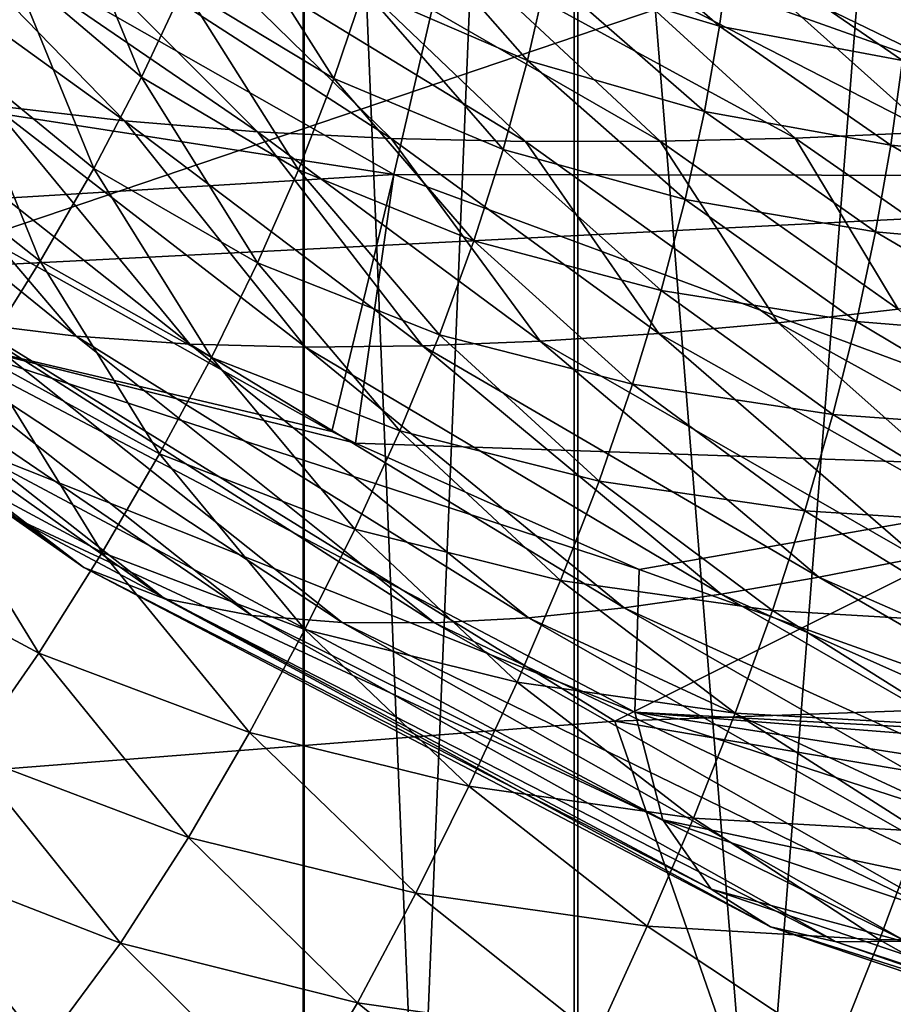
# Model space of a CAD drawing. Units: millimetres. Extents: x -110 to 111, y -283 to 1265.
# Drawn here: x -9 to -7, y -88 to -85 of the extents above; entities that cross this region are included whole.
import ezdxf

# ---------------------------------------------------------------- set-up
doc = ezdxf.new("R2010")
doc.units = ezdxf.units.MM
doc.header["$LTSCALE"] = 21.359881
for name, color, linetype in [('528', 7, 'CONTINUOUS'), ('691', 7, 'CONTINUOUS'), ('693', 7, 'CONTINUOUS'), ('699', 7, 'CONTINUOUS'), ('702', 7, 'CONTINUOUS')]:
    doc.layers.add(name, color=color, linetype=linetype)

msp = doc.modelspace()

# ---------------------------------------------------------------- linework, layer by layer
at = {"layer": '528', "linetype": 'Continuous'}
for points in [[(-7.2713, -93.5969, -42.4775), (-7.2714, -78.9859, -30.7686), (-6.0355, -77.8825, -32.344), (-7.2713, -93.5969, -42.4775)], [(-6.0355, -92.6017, -44.1239), (-7.2713, -93.5969, -42.4775), (-6.0355, -77.8825, -32.344), (-6.0355, -92.6017, -44.1239)], [(-7.9169, -94.741, -40.6042), (-7.9169, -80.2519, -28.976), (-7.2714, -78.9859, -30.7686), (-7.9169, -94.741, -40.6042)], [(-7.2713, -93.5969, -42.4775), (-7.9169, -94.741, -40.6042), (-7.2714, -78.9859, -30.7686), (-7.2713, -93.5969, -42.4775)], [(-7.9198, -95.9419, -38.6567), (-7.9199, -81.578, -27.112), (-7.9169, -80.2519, -28.976), (-7.9198, -95.9419, -38.6567)], [(-7.9169, -94.741, -40.6042), (-7.9198, -95.9419, -38.6567), (-7.9169, -80.2519, -28.976), (-7.9169, -94.741, -40.6042)], [(-7.2798, -97.101, -36.7921), (-7.2799, -82.8556, -25.327), (-7.9199, -81.578, -27.112), (-7.2798, -97.101, -36.7921)], [(-7.9198, -95.9419, -38.6567), (-7.2798, -97.101, -36.7921), (-7.9199, -81.578, -27.112), (-7.9198, -95.9419, -38.6567)], [(-6.0489, -98.1217, -35.1601), (-6.049, -83.979, -23.7642), (-7.2799, -82.8556, -25.327), (-6.0489, -98.1217, -35.1601)], [(-7.2798, -97.101, -36.7921), (-6.0489, -98.1217, -35.1601), (-7.2799, -82.8556, -25.327), (-7.2798, -97.101, -36.7921)]]:
    msp.add_3dface(points, dxfattribs=at)
at = {"layer": '691', "linetype": 'Continuous'}
for points in [[(-8.3413, -85.4956, 88.9242), (-8.6529, -85.4596, 89.137), (-9.2236, -84.8584, 87.546), (-8.3413, -85.4956, 88.9242)], [(-8.8919, -84.9309, 87.4081), (-8.3413, -85.4956, 88.9242), (-9.2236, -84.8584, 87.546), (-8.8919, -84.9309, 87.4081)], [(-8.0274, -85.5211, 88.7139), (-8.3413, -85.4956, 88.9242), (-8.8919, -84.9309, 87.4081), (-8.0274, -85.5211, 88.7139)], [(-8.5574, -84.9912, 87.2723), (-8.0274, -85.5211, 88.7139), (-8.8919, -84.9309, 87.4081), (-8.5574, -84.9912, 87.2723)], [(-7.7118, -85.5371, 88.5057), (-8.0274, -85.5211, 88.7139), (-8.5574, -84.9912, 87.2723), (-7.7118, -85.5371, 88.5057)], [(-8.2206, -85.0403, 87.1384), (-7.7118, -85.5371, 88.5057), (-8.5574, -84.9912, 87.2723), (-8.2206, -85.0403, 87.1384)], [(-7.3947, -85.5444, 88.2994), (-7.7118, -85.5371, 88.5057), (-8.2206, -85.0403, 87.1384), (-7.3947, -85.5444, 88.2994)], [(-7.8821, -85.0792, 87.0058), (-7.3947, -85.5444, 88.2994), (-8.2206, -85.0403, 87.1384), (-7.8821, -85.0792, 87.0058)], [(-7.0765, -85.5438, 88.0946), (-7.3947, -85.5444, 88.2994), (-7.8821, -85.0792, 87.0058), (-7.0765, -85.5438, 88.0946)], [(-7.5424, -85.1089, 86.874), (-7.0765, -85.5438, 88.0946), (-7.8821, -85.0792, 87.0058), (-7.5424, -85.1089, 86.874)], [(-6.7577, -85.5361, 87.8909), (-7.0765, -85.5438, 88.0946), (-7.5424, -85.1089, 86.874), (-6.7577, -85.5361, 87.8909)], [(-7.2018, -85.1302, 86.7427), (-6.7577, -85.5361, 87.8909), (-7.5424, -85.1089, 86.874), (-7.2018, -85.1302, 86.7427)], [(-6.4387, -85.5223, 87.6881), (-6.7577, -85.5361, 87.8909), (-7.2018, -85.1302, 86.7427), (-6.4387, -85.5223, 87.6881)], [(-6.8609, -85.1441, 86.6113), (-6.4387, -85.5223, 87.6881), (-7.2018, -85.1302, 86.7427), (-6.8609, -85.1441, 86.6113)], [(-6.1198, -85.503, 87.4858), (-6.4387, -85.5223, 87.6881), (-6.8609, -85.1441, 86.6113), (-6.1198, -85.503, 87.4858)], [(-6.5202, -85.1517, 86.4794), (-6.1198, -85.503, 87.4858), (-6.8609, -85.1441, 86.6113), (-6.5202, -85.1517, 86.4794)], [(-8.4558, -86.004, 91.2166), (-8.7194, -85.9714, 91.51), (-9.2635, -85.3488, 89.5723), (-8.4558, -86.004, 91.2166)], [(-8.961, -85.4115, 89.3529), (-8.4558, -86.004, 91.2166), (-9.2635, -85.3488, 89.5723), (-8.961, -85.4115, 89.3529)], [(-8.187, -86.0226, 90.9267), (-8.4558, -86.004, 91.2166), (-8.961, -85.4115, 89.3529), (-8.187, -86.0226, 90.9267)], [(-8.6529, -85.4596, 89.137), (-8.187, -86.0226, 90.9267), (-8.961, -85.4115, 89.3529), (-8.6529, -85.4596, 89.137)], [(-7.914, -86.0296, 90.6401), (-8.187, -86.0226, 90.9267), (-8.6529, -85.4596, 89.137), (-7.914, -86.0296, 90.6401)], [(-8.3413, -85.4956, 88.9242), (-7.914, -86.0296, 90.6401), (-8.6529, -85.4596, 89.137), (-8.3413, -85.4956, 88.9242)], [(-7.638, -86.0268, 90.3564), (-7.914, -86.0296, 90.6401), (-8.3413, -85.4956, 88.9242), (-7.638, -86.0268, 90.3564)], [(-8.0274, -85.5211, 88.7139), (-7.638, -86.0268, 90.3564), (-8.3413, -85.4956, 88.9242), (-8.0274, -85.5211, 88.7139)], [(-7.3598, -86.0158, 90.0755), (-7.638, -86.0268, 90.3564), (-8.0274, -85.5211, 88.7139), (-7.3598, -86.0158, 90.0755)], [(-7.7118, -85.5371, 88.5057), (-7.3598, -86.0158, 90.0755), (-8.0274, -85.5211, 88.7139), (-7.7118, -85.5371, 88.5057)], [(-6.4387, -85.5223, 87.6881), (-6.2303, -85.9032, 88.9751), (-6.7577, -85.5361, 87.8909), (-6.4387, -85.5223, 87.6881)], [(-7.0797, -85.9973, 89.7971), (-7.3598, -86.0158, 90.0755), (-7.7118, -85.5371, 88.5057), (-7.0797, -85.9973, 89.7971)], [(-7.3947, -85.5444, 88.2994), (-7.0797, -85.9973, 89.7971), (-7.7118, -85.5371, 88.5057), (-7.3947, -85.5444, 88.2994)], [(-7.0765, -85.5438, 88.0946), (-6.7979, -85.9719, 89.521), (-7.3947, -85.5444, 88.2994), (-7.0765, -85.5438, 88.0946)], [(-6.7979, -85.9719, 89.521), (-7.0797, -85.9973, 89.7971), (-7.3947, -85.5444, 88.2994), (-6.7979, -85.9719, 89.521)], [(-6.7577, -85.5361, 87.8909), (-6.5147, -85.9403, 89.2471), (-7.0765, -85.5438, 88.0946), (-6.7577, -85.5361, 87.8909)], [(-6.5147, -85.9403, 89.2471), (-6.7979, -85.9719, 89.521), (-7.0765, -85.5438, 88.0946), (-6.5147, -85.9403, 89.2471)], [(-6.2303, -85.9032, 88.9751), (-6.5147, -85.9403, 89.2471), (-6.7577, -85.5361, 87.8909), (-6.2303, -85.9032, 88.9751)], [(-8.4377, -86.5495, 94.5526), (-8.6101, -86.4287, 94.9162), (-9.677, -85.6383, 92.7198), (-8.4377, -86.5495, 94.5526)], [(-9.4611, -85.7634, 92.4134), (-8.4377, -86.5495, 94.5526), (-9.677, -85.6383, 92.7198), (-9.4611, -85.7634, 92.4134)], [(-8.8172, -85.69, 95.8677), (-8.836, -85.9981, 95.5778), (-7.8519, -86.2288, 96.9282), (-8.8172, -85.69, 95.8677)], [(-8.246, -86.6236, 94.1894), (-8.4377, -86.5495, 94.5526), (-9.4611, -85.7634, 92.4134), (-8.246, -86.6236, 94.1894)], [(-9.2253, -85.8555, 92.1088), (-8.246, -86.6236, 94.1894), (-9.4611, -85.7634, 92.4134), (-9.2253, -85.8555, 92.1088)], [(-8.0409, -86.6631, 93.8279), (-8.246, -86.6236, 94.1894), (-9.2253, -85.8555, 92.1088), (-8.0409, -86.6631, 93.8279)], [(-8.9764, -85.9227, 91.8074), (-8.0409, -86.6631, 93.8279), (-9.2253, -85.8555, 92.1088), (-8.9764, -85.9227, 91.8074)], [(-7.8275, -86.6793, 93.4692), (-8.0409, -86.6631, 93.8279), (-8.9764, -85.9227, 91.8074), (-7.8275, -86.6793, 93.4692)], [(-8.7194, -85.9714, 91.51), (-7.8275, -86.6793, 93.4692), (-8.9764, -85.9227, 91.8074), (-8.7194, -85.9714, 91.51)], [(-6.5147, -85.9403, 89.2471), (-5.9944, -86.4174, 90.7128), (-6.7979, -85.9719, 89.521), (-6.5147, -85.9403, 89.2471)], [(-7.6094, -86.6802, 93.1141), (-7.8275, -86.6793, 93.4692), (-8.7194, -85.9714, 91.51), (-7.6094, -86.6802, 93.1141)], [(-8.4558, -86.004, 91.2166), (-7.6094, -86.6802, 93.1141), (-8.7194, -85.9714, 91.51), (-8.4558, -86.004, 91.2166)], [(-6.7979, -85.9719, 89.521), (-6.2322, -86.4745, 91.0482), (-7.0797, -85.9973, 89.7971), (-6.7979, -85.9719, 89.521)], [(-5.9944, -86.4174, 90.7128), (-6.2322, -86.4745, 91.0482), (-6.7979, -85.9719, 89.521), (-5.9944, -86.4174, 90.7128)], [(-7.1365, -86.8907, 97.2854), (-7.1265, -86.5546, 97.56), (-8.836, -85.9981, 95.5778), (-7.1365, -86.8907, 97.2854)], [(-8.7499, -86.2488, 95.2665), (-7.1365, -86.8907, 97.2854), (-8.836, -85.9981, 95.5778), (-8.7499, -86.2488, 95.2665)], [(-7.1265, -86.5546, 97.56), (-7.7958, -86.2562, 96.9816), (-8.836, -85.9981, 95.5778), (-7.1265, -86.5546, 97.56)], [(-8.836, -85.9981, 95.5778), (-7.7958, -86.2562, 96.9816), (-7.8519, -86.2288, 96.9282), (-8.836, -85.9981, 95.5778)], [(-7.3872, -86.6682, 92.7625), (-7.6094, -86.6802, 93.1141), (-8.4558, -86.004, 91.2166), (-7.3872, -86.6682, 92.7625)], [(-8.187, -86.0226, 90.9267), (-7.3872, -86.6682, 92.7625), (-8.4558, -86.004, 91.2166), (-8.187, -86.0226, 90.9267)], [(-7.3598, -86.0158, 90.0755), (-6.7016, -86.5727, 91.726), (-7.638, -86.0268, 90.3564), (-7.3598, -86.0158, 90.0755)], [(-7.0797, -85.9973, 89.7971), (-6.468, -86.5265, 91.3859), (-7.3598, -86.0158, 90.0755), (-7.0797, -85.9973, 89.7971)], [(-6.468, -86.5265, 91.3859), (-6.7016, -86.5727, 91.726), (-7.3598, -86.0158, 90.0755), (-6.468, -86.5265, 91.3859)], [(-6.2322, -86.4745, 91.0482), (-6.468, -86.5265, 91.3859), (-7.0797, -85.9973, 89.7971), (-6.2322, -86.4745, 91.0482)], [(-7.1616, -86.645, 92.4142), (-7.3872, -86.6682, 92.7625), (-8.187, -86.0226, 90.9267), (-7.1616, -86.645, 92.4142)], [(-7.914, -86.0296, 90.6401), (-7.1616, -86.645, 92.4142), (-8.187, -86.0226, 90.9267), (-7.914, -86.0296, 90.6401)], [(-7.638, -86.0268, 90.3564), (-6.9329, -86.6126, 92.0687), (-7.914, -86.0296, 90.6401), (-7.638, -86.0268, 90.3564)], [(-6.9329, -86.6126, 92.0687), (-7.1616, -86.645, 92.4142), (-7.914, -86.0296, 90.6401), (-6.9329, -86.6126, 92.0687)], [(-6.7016, -86.5727, 91.726), (-6.9329, -86.6126, 92.0687), (-7.638, -86.0268, 90.3564), (-6.7016, -86.5727, 91.726)], [(-7.0702, -87.145, 96.9478), (-7.1365, -86.8907, 97.2854), (-8.7499, -86.2488, 95.2665), (-7.0702, -87.145, 96.9478)], [(-8.6101, -86.4287, 94.9162), (-7.0702, -87.145, 96.9478), (-8.7499, -86.2488, 95.2665), (-8.6101, -86.4287, 94.9162)], [(-6.9566, -87.3083, 96.5574), (-7.0702, -87.145, 96.9478), (-8.6101, -86.4287, 94.9162), (-6.9566, -87.3083, 96.5574)], [(-8.4377, -86.5495, 94.5526), (-6.9566, -87.3083, 96.5574), (-8.6101, -86.4287, 94.9162), (-8.4377, -86.5495, 94.5526)], [(-6.468, -86.5265, 91.3859), (-5.4482, -87.1202, 92.9656), (-6.7016, -86.5727, 91.726), (-6.468, -86.5265, 91.3859)], [(-6.8159, -87.3979, 96.1491), (-6.9566, -87.3083, 96.5574), (-8.4377, -86.5495, 94.5526), (-6.8159, -87.3979, 96.1491)], [(-8.246, -86.6236, 94.1894), (-6.8159, -87.3979, 96.1491), (-8.4377, -86.5495, 94.5526), (-8.246, -86.6236, 94.1894)], [(-7.1265, -86.5546, 97.56), (-7.1365, -86.8907, 97.2854), (-6.0161, -86.9517, 98.321), (-7.1265, -86.5546, 97.56)], [(-6.7016, -86.5727, 91.726), (-5.6288, -87.1933, 93.3536), (-6.9329, -86.6126, 92.0687), (-6.7016, -86.5727, 91.726)], [(-5.4482, -87.1202, 92.9656), (-5.6288, -87.1933, 93.3536), (-6.7016, -86.5727, 91.726), (-5.4482, -87.1202, 92.9656)], [(-6.9329, -86.6126, 92.0687), (-5.8073, -87.2603, 93.7439), (-7.1616, -86.645, 92.4142), (-6.9329, -86.6126, 92.0687)], [(-5.6288, -87.1933, 93.3536), (-5.8073, -87.2603, 93.7439), (-6.9329, -86.6126, 92.0687), (-5.6288, -87.1933, 93.3536)], [(-6.6611, -87.433, 95.7414), (-6.8159, -87.3979, 96.1491), (-8.246, -86.6236, 94.1894), (-6.6611, -87.433, 95.7414)], [(-8.0409, -86.6631, 93.8279), (-6.6611, -87.433, 95.7414), (-8.246, -86.6236, 94.1894), (-8.0409, -86.6631, 93.8279)], [(-6.4974, -87.4316, 95.3354), (-6.6611, -87.433, 95.7414), (-8.0409, -86.6631, 93.8279), (-6.4974, -87.4316, 95.3354)], [(-7.8275, -86.6793, 93.4692), (-6.4974, -87.4316, 95.3354), (-8.0409, -86.6631, 93.8279), (-7.8275, -86.6793, 93.4692)], [(-7.1616, -86.645, 92.4142), (-5.9835, -87.3195, 94.1368), (-7.3872, -86.6682, 92.7625), (-7.1616, -86.645, 92.4142)], [(-5.8073, -87.2603, 93.7439), (-5.9835, -87.3195, 94.1368), (-7.1616, -86.645, 92.4142), (-5.8073, -87.2603, 93.7439)], [(-6.3287, -87.4074, 94.9322), (-6.4974, -87.4316, 95.3354), (-7.8275, -86.6793, 93.4692), (-6.3287, -87.4074, 94.9322)], [(-7.6094, -86.6802, 93.1141), (-6.3287, -87.4074, 94.9322), (-7.8275, -86.6793, 93.4692), (-7.6094, -86.6802, 93.1141)], [(-7.3872, -86.6682, 92.7625), (-6.1573, -87.3692, 94.5328), (-7.6094, -86.6802, 93.1141), (-7.3872, -86.6682, 92.7625)], [(-6.1573, -87.3692, 94.5328), (-6.3287, -87.4074, 94.9322), (-7.6094, -86.6802, 93.1141), (-6.1573, -87.3692, 94.5328)], [(-5.9835, -87.3195, 94.1368), (-6.1573, -87.3692, 94.5328), (-7.3872, -86.6682, 92.7625), (-5.9835, -87.3195, 94.1368)], [(-5.0157, -87.5802, 98.5683), (-5.0357, -87.2171, 98.8243), (-7.1365, -86.8907, 97.2854), (-5.0157, -87.5802, 98.5683)], [(-7.0702, -87.145, 96.9478), (-5.0157, -87.5802, 98.5683), (-7.1365, -86.8907, 97.2854), (-7.0702, -87.145, 96.9478)], [(-5.0357, -87.2171, 98.8243), (-5.8958, -86.9882, 98.3906), (-7.1365, -86.8907, 97.2854), (-5.0357, -87.2171, 98.8243)], [(-7.1365, -86.8907, 97.2854), (-5.8958, -86.9882, 98.3906), (-6.0161, -86.9517, 98.321), (-7.1365, -86.8907, 97.2854)], [(-4.9724, -87.8482, 98.2189), (-5.0157, -87.5802, 98.5683), (-7.0702, -87.145, 96.9478), (-4.9724, -87.8482, 98.2189)], [(-6.9566, -87.3083, 96.5574), (-4.9724, -87.8482, 98.2189), (-7.0702, -87.145, 96.9478), (-6.9566, -87.3083, 96.5574)], [(-4.8938, -88.0075, 97.8042), (-4.9724, -87.8482, 98.2189), (-6.9566, -87.3083, 96.5574), (-4.8938, -88.0075, 97.8042)], [(-6.8159, -87.3979, 96.1491), (-4.8938, -88.0075, 97.8042), (-6.9566, -87.3083, 96.5574), (-6.8159, -87.3979, 96.1491)], [(-4.7952, -88.0791, 97.3665), (-4.8938, -88.0075, 97.8042), (-6.8159, -87.3979, 96.1491), (-4.7952, -88.0791, 97.3665)], [(-6.6611, -87.433, 95.7414), (-4.7952, -88.0791, 97.3665), (-6.8159, -87.3979, 96.1491), (-6.6611, -87.433, 95.7414)], [(-6.4974, -87.4316, 95.3354), (-4.6871, -88.0884, 96.9285), (-6.6611, -87.433, 95.7414), (-6.4974, -87.4316, 95.3354)], [(-4.6871, -88.0884, 96.9285), (-4.7952, -88.0791, 97.3665), (-6.6611, -87.433, 95.7414), (-4.6871, -88.0884, 96.9285)]]:
    msp.add_3dface(points, dxfattribs=at)
at = {"layer": '693', "linetype": 'Continuous'}
for points in [[(-8.6084, -85.1323, 37.0579), (-8.3014, -85.3928, 37.7881), (-8.4933, -84.9249, 37.6799), (-8.6084, -85.1323, 37.0579)], [(-8.3014, -85.3928, 37.7881), (-8.2024, -85.1807, 38.4154), (-8.4933, -84.9249, 37.6799), (-8.3014, -85.3928, 37.7881)], [(-7.3438, -85.1496, 41.075), (-6.9363, -85.272, 41.7422), (-7.308, -84.9504, 41.7058), (-7.3438, -85.1496, 41.075)], [(-6.9363, -85.272, 41.7422), (-6.9095, -85.0746, 42.3754), (-7.308, -84.9504, 41.7058), (-6.9363, -85.272, 41.7422)], [(-8.2024, -85.1807, 38.4154), (-7.8475, -85.3959, 39.1225), (-8.1165, -84.972, 39.0452), (-8.2024, -85.1807, 38.4154)], [(-7.8475, -85.3959, 39.1225), (-7.7766, -85.1856, 39.7563), (-8.1165, -84.972, 39.0452), (-7.8475, -85.3959, 39.1225)], [(-7.7766, -85.1856, 39.7563), (-7.3901, -85.3535, 40.4425), (-7.7179, -84.9802, 40.3882), (-7.7766, -85.1856, 39.7563)], [(-7.3901, -85.3535, 40.4425), (-7.3438, -85.1496, 41.075), (-7.7179, -84.9802, 40.3882), (-7.3901, -85.3535, 40.4425)], [(-6.9363, -85.272, 41.7422), (-6.5047, -85.353, 42.398), (-6.9095, -85.0746, 42.3754), (-6.9363, -85.272, 41.7422)], [(-6.5047, -85.353, 42.398), (-6.4851, -85.1568, 43.0363), (-6.9095, -85.0746, 42.3754), (-6.5047, -85.353, 42.398)], [(-8.7381, -85.3424, 36.4404), (-8.414, -85.6081, 37.1649), (-8.6084, -85.1323, 37.0579), (-8.7381, -85.3424, 36.4404)], [(-8.414, -85.6081, 37.1649), (-8.3014, -85.3928, 37.7881), (-8.6084, -85.1323, 37.0579), (-8.414, -85.6081, 37.1649)], [(-7.3901, -85.3535, 40.4425), (-6.9722, -85.4738, 41.1084), (-7.3438, -85.1496, 41.075), (-7.3901, -85.3535, 40.4425)], [(-6.9722, -85.4738, 41.1084), (-6.9363, -85.272, 41.7422), (-7.3438, -85.1496, 41.075), (-6.9722, -85.4738, 41.1084)], [(-8.3014, -85.3928, 37.7881), (-7.9309, -85.6109, 38.4888), (-8.2024, -85.1807, 38.4154), (-8.3014, -85.3928, 37.7881)], [(-7.9309, -85.6109, 38.4888), (-7.8475, -85.3959, 39.1225), (-8.2024, -85.1807, 38.4154), (-7.9309, -85.6109, 38.4888)], [(-7.8475, -85.3959, 39.1225), (-7.4474, -85.563, 39.807), (-7.7766, -85.1856, 39.7563), (-7.8475, -85.3959, 39.1225)], [(-7.4474, -85.563, 39.807), (-7.3901, -85.3535, 40.4425), (-7.7766, -85.1856, 39.7563), (-7.4474, -85.563, 39.807)], [(-6.9722, -85.4738, 41.1084), (-6.5321, -85.5529, 41.7611), (-6.9363, -85.272, 41.7422), (-6.9722, -85.4738, 41.1084)], [(-6.5321, -85.5529, 41.7611), (-6.5047, -85.353, 42.398), (-6.9363, -85.272, 41.7422), (-6.5321, -85.5529, 41.7611)], [(-8.8834, -85.5557, 35.8276), (-8.5403, -85.8269, 36.5469), (-8.7381, -85.3424, 36.4404), (-8.8834, -85.5557, 35.8276)], [(-8.5403, -85.8269, 36.5469), (-8.414, -85.6081, 37.1649), (-8.7381, -85.3424, 36.4404), (-8.5403, -85.8269, 36.5469)], [(-7.4474, -85.563, 39.807), (-7.0179, -85.6813, 40.4723), (-7.3901, -85.3535, 40.4425), (-7.4474, -85.563, 39.807)], [(-7.0179, -85.6813, 40.4723), (-6.9722, -85.4738, 41.1084), (-7.3901, -85.3535, 40.4425), (-7.0179, -85.6813, 40.4723)], [(-6.5321, -85.5529, 41.7611), (-6.0773, -85.5964, 42.4079), (-6.5047, -85.353, 42.398), (-6.5321, -85.5529, 41.7611)], [(-8.414, -85.6081, 37.1649), (-8.0271, -85.8303, 37.8575), (-8.3014, -85.3928, 37.7881), (-8.414, -85.6081, 37.1649)], [(-8.0271, -85.8303, 37.8575), (-7.9309, -85.6109, 38.4888), (-8.3014, -85.3928, 37.7881), (-8.0271, -85.8303, 37.8575)], [(-7.9309, -85.6109, 38.4888), (-7.5166, -85.7789, 39.1684), (-7.8475, -85.3959, 39.1225), (-7.9309, -85.6109, 38.4888)], [(-7.5166, -85.7789, 39.1684), (-7.4474, -85.563, 39.807), (-7.8475, -85.3959, 39.1225), (-7.5166, -85.7789, 39.1684)], [(-7.0179, -85.6813, 40.4723), (-6.5681, -85.7578, 41.1234), (-6.9722, -85.4738, 41.1084), (-7.0179, -85.6813, 40.4723)], [(-6.5681, -85.7578, 41.1234), (-6.5321, -85.5529, 41.7611), (-6.9722, -85.4738, 41.1084), (-6.5681, -85.7578, 41.1234)], [(-8.6806, -86.0502, 35.9339), (-8.5403, -85.8269, 36.5469), (-8.8834, -85.5557, 35.8276), (-8.6806, -86.0502, 35.9339)], [(-7.5166, -85.7789, 39.1684), (-7.0743, -85.8955, 39.8319), (-7.4474, -85.563, 39.807), (-7.5166, -85.7789, 39.1684)], [(-7.0743, -85.8955, 39.8319), (-7.0179, -85.6813, 40.4723), (-7.4474, -85.563, 39.807), (-7.0743, -85.8955, 39.8319)], [(-6.5681, -85.7578, 41.1234), (-6.1052, -85.7992, 41.7667), (-6.5321, -85.5529, 41.7611), (-6.5681, -85.7578, 41.1234)], [(-6.1052, -85.7992, 41.7667), (-6.0773, -85.5964, 42.4079), (-6.5321, -85.5529, 41.7611), (-6.1052, -85.7992, 41.7667)], [(-8.5403, -85.8269, 36.5469), (-8.1363, -86.0537, 37.2308), (-8.414, -85.6081, 37.1649), (-8.5403, -85.8269, 36.5469)], [(-8.1363, -86.0537, 37.2308), (-8.0271, -85.8303, 37.8575), (-8.414, -85.6081, 37.1649), (-8.1363, -86.0537, 37.2308)], [(-8.0271, -85.8303, 37.8575), (-7.5979, -86.0005, 38.5292), (-7.9309, -85.6109, 38.4888), (-8.0271, -85.8303, 37.8575)], [(-7.5979, -86.0005, 38.5292), (-7.5166, -85.7789, 39.1684), (-7.9309, -85.6109, 38.4888), (-7.5979, -86.0005, 38.5292)], [(-7.0743, -85.8955, 39.8319), (-6.6134, -85.9692, 40.4826), (-7.0179, -85.6813, 40.4723), (-7.0743, -85.8955, 39.8319)], [(-6.6134, -85.9692, 40.4826), (-6.5681, -85.7578, 41.1234), (-7.0179, -85.6813, 40.4723), (-6.6134, -85.9692, 40.4826)], [(-6.6134, -85.9692, 40.4826), (-6.1413, -86.0076, 41.1243), (-6.5681, -85.7578, 41.1234), (-6.6134, -85.9692, 40.4826)], [(-6.1413, -86.0076, 41.1243), (-6.1052, -85.7992, 41.7667), (-6.5681, -85.7578, 41.1234), (-6.1413, -86.0076, 41.1243)], [(-7.5979, -86.0005, 38.5292), (-7.1419, -86.1171, 39.1872), (-7.5166, -85.7789, 39.1684), (-7.5979, -86.0005, 38.5292)], [(-7.1419, -86.1171, 39.1872), (-7.0743, -85.8955, 39.8319), (-7.5166, -85.7789, 39.1684), (-7.1419, -86.1171, 39.1872)], [(-8.6806, -86.0502, 35.9339), (-8.2586, -86.2813, 36.61), (-8.5403, -85.8269, 36.5469), (-8.6806, -86.0502, 35.9339)], [(-8.2586, -86.2813, 36.61), (-8.1363, -86.0537, 37.2308), (-8.5403, -85.8269, 36.5469), (-8.2586, -86.2813, 36.61)], [(-8.1363, -86.0537, 37.2308), (-7.6914, -86.2274, 37.8922), (-8.0271, -85.8303, 37.8575), (-8.1363, -86.0537, 37.2308)], [(-7.6914, -86.2274, 37.8922), (-7.5979, -86.0005, 38.5292), (-8.0271, -85.8303, 37.8575), (-7.6914, -86.2274, 37.8922)], [(-7.1419, -86.1171, 39.1872), (-6.6688, -86.1884, 39.8365), (-7.0743, -85.8955, 39.8319), (-7.1419, -86.1171, 39.1872)], [(-6.6688, -86.1884, 39.8365), (-6.6134, -85.9692, 40.4826), (-7.0743, -85.8955, 39.8319), (-6.6688, -86.1884, 39.8365)], [(-6.6688, -86.1884, 39.8365), (-6.1862, -86.2231, 40.4782), (-6.6134, -85.9692, 40.4826), (-6.6688, -86.1884, 39.8365)], [(-6.1862, -86.2231, 40.4782), (-6.1413, -86.0076, 41.1243), (-6.6134, -85.9692, 40.4826), (-6.1862, -86.2231, 40.4782)], [(-7.6914, -86.2274, 37.8922), (-7.221, -86.3456, 38.5412), (-7.5979, -86.0005, 38.5292), (-7.6914, -86.2274, 37.8922)], [(-7.221, -86.3456, 38.5412), (-7.1419, -86.1171, 39.1872), (-7.5979, -86.0005, 38.5292), (-7.221, -86.3456, 38.5412)], [(-8.8353, -86.2771, 35.3249), (-8.3942, -86.5143, 35.9949), (-8.6806, -86.0502, 35.9339), (-8.8353, -86.2771, 35.3249)], [(-8.3942, -86.5143, 35.9949), (-8.2586, -86.2813, 36.61), (-8.6806, -86.0502, 35.9339), (-8.3942, -86.5143, 35.9949)], [(-8.2586, -86.2813, 36.61), (-7.7973, -86.4591, 37.2603), (-8.1363, -86.0537, 37.2308), (-8.2586, -86.2813, 36.61)], [(-7.7973, -86.4591, 37.2603), (-7.6914, -86.2274, 37.8922), (-8.1363, -86.0537, 37.2308), (-7.7973, -86.4591, 37.2603)], [(-7.221, -86.3456, 38.5412), (-6.7349, -86.4159, 39.1847), (-7.1419, -86.1171, 39.1872), (-7.221, -86.3456, 38.5412)], [(-6.7349, -86.4159, 39.1847), (-6.6688, -86.1884, 39.8365), (-7.1419, -86.1171, 39.1872), (-6.7349, -86.4159, 39.1847)], [(-6.7349, -86.4159, 39.1847), (-6.2405, -86.4472, 39.8255), (-6.6688, -86.1884, 39.8365), (-6.7349, -86.4159, 39.1847)], [(-6.2405, -86.4472, 39.8255), (-6.1862, -86.2231, 40.4782), (-6.6688, -86.1884, 39.8365), (-6.2405, -86.4472, 39.8255)], [(-7.7973, -86.4591, 37.2603), (-7.3117, -86.5801, 37.8972), (-7.6914, -86.2274, 37.8922), (-7.7973, -86.4591, 37.2603)], [(-7.3117, -86.5801, 37.8972), (-7.221, -86.3456, 38.5412), (-7.6914, -86.2274, 37.8922), (-7.3117, -86.5801, 37.8972)], [(-9.0053, -86.5047, 34.7177), (-8.5436, -86.752, 35.3841), (-8.8353, -86.2771, 35.3249), (-9.0053, -86.5047, 34.7177)], [(-8.5436, -86.752, 35.3841), (-8.3942, -86.5143, 35.9949), (-8.8353, -86.2771, 35.3249), (-8.5436, -86.752, 35.3841)], [(-8.3942, -86.5143, 35.9949), (-7.9157, -86.6957, 36.6352), (-8.2586, -86.2813, 36.61), (-8.3942, -86.5143, 35.9949)], [(-7.9157, -86.6957, 36.6352), (-7.7973, -86.4591, 37.2603), (-8.2586, -86.2813, 36.61), (-7.9157, -86.6957, 36.6352)], [(-7.3117, -86.5801, 37.8972), (-6.8117, -86.6511, 38.5308), (-7.221, -86.3456, 38.5412), (-7.3117, -86.5801, 37.8972)], [(-6.8117, -86.6511, 38.5308), (-6.7349, -86.4159, 39.1847), (-7.221, -86.3456, 38.5412), (-6.8117, -86.6511, 38.5308)], [(-6.8117, -86.6511, 38.5308), (-6.3048, -86.6806, 39.1658), (-6.7349, -86.4159, 39.1847), (-6.8117, -86.6511, 38.5308)], [(-6.3048, -86.6806, 39.1658), (-6.2405, -86.4472, 39.8255), (-6.7349, -86.4159, 39.1847), (-6.3048, -86.6806, 39.1658)], [(-7.9157, -86.6957, 36.6352), (-7.4141, -86.8201, 37.2588), (-7.7973, -86.4591, 37.2603), (-7.9157, -86.6957, 36.6352)], [(-7.4141, -86.8201, 37.2588), (-7.3117, -86.5801, 37.8972), (-7.7973, -86.4591, 37.2603), (-7.4141, -86.8201, 37.2588)], [(-8.7094, -86.9903, 34.7744), (-8.5436, -86.752, 35.3841), (-9.0053, -86.5047, 34.7177), (-8.7094, -86.9903, 34.7744)], [(-8.5436, -86.752, 35.3841), (-8.0461, -86.9386, 36.0164), (-8.3942, -86.5143, 35.9949), (-8.5436, -86.752, 35.3841)], [(-8.0461, -86.9386, 36.0164), (-7.9157, -86.6957, 36.6352), (-8.3942, -86.5143, 35.9949), (-8.0461, -86.9386, 36.0164)], [(-7.4141, -86.8201, 37.2588), (-6.8994, -86.8933, 37.8788), (-7.3117, -86.5801, 37.8972), (-7.4141, -86.8201, 37.2588)], [(-6.8994, -86.8933, 37.8788), (-6.8117, -86.6511, 38.5308), (-7.3117, -86.5801, 37.8972), (-6.8994, -86.8933, 37.8788)], [(-6.8994, -86.8933, 37.8788), (-6.3791, -86.9226, 38.5032), (-6.8117, -86.6511, 38.5308), (-6.8994, -86.8933, 37.8788)], [(-6.3791, -86.9226, 38.5032), (-6.3048, -86.6806, 39.1658), (-6.8117, -86.6511, 38.5308), (-6.3791, -86.9226, 38.5032)], [(-8.0461, -86.9386, 36.0164), (-7.5282, -87.0657, 36.628), (-7.9157, -86.6957, 36.6352), (-8.0461, -86.9386, 36.0164)], [(-7.5282, -87.0657, 36.628), (-7.4141, -86.8201, 37.2588), (-7.9157, -86.6957, 36.6352), (-7.5282, -87.0657, 36.628)], [(-8.7094, -86.9903, 34.7744), (-8.19, -87.1868, 35.4023), (-8.5436, -86.752, 35.3841), (-8.7094, -86.9903, 34.7744)], [(-8.19, -87.1868, 35.4023), (-8.0461, -86.9386, 36.0164), (-8.5436, -86.752, 35.3841), (-8.19, -87.1868, 35.4023)], [(-7.5282, -87.0657, 36.628), (-6.9981, -87.1414, 37.2328), (-7.4141, -86.8201, 37.2588), (-7.5282, -87.0657, 36.628)], [(-6.9981, -87.1414, 37.2328), (-6.8994, -86.8933, 37.8788), (-7.4141, -86.8201, 37.2588), (-6.9981, -87.1414, 37.2328)], [(-6.9981, -87.1414, 37.2328), (-6.4637, -87.1721, 37.8423), (-6.8994, -86.8933, 37.8788), (-6.9981, -87.1414, 37.2328)], [(-6.4637, -87.1721, 37.8423), (-6.3791, -86.9226, 38.5032), (-6.8994, -86.8933, 37.8788), (-6.4637, -87.1721, 37.8423)], [(-8.19, -87.1868, 35.4023), (-7.6533, -87.3183, 36.0043), (-8.0461, -86.9386, 36.0164), (-8.19, -87.1868, 35.4023)], [(-7.6533, -87.3183, 36.0043), (-7.5282, -87.0657, 36.628), (-8.0461, -86.9386, 36.0164), (-7.6533, -87.3183, 36.0043)], [(-8.8928, -87.2253, 34.1622), (-8.3511, -87.4359, 34.7891), (-8.7094, -86.9903, 34.7744), (-8.8928, -87.2253, 34.1622)], [(-8.3511, -87.4359, 34.7891), (-8.19, -87.1868, 35.4023), (-8.7094, -86.9903, 34.7744), (-8.3511, -87.4359, 34.7891)], [(-7.6533, -87.3183, 36.0043), (-7.1076, -87.3957, 36.5951), (-7.5282, -87.0657, 36.628), (-7.6533, -87.3183, 36.0043)], [(-7.1076, -87.3957, 36.5951), (-6.9981, -87.1414, 37.2328), (-7.5282, -87.0657, 36.628), (-7.1076, -87.3957, 36.5951)], [(-7.1076, -87.3957, 36.5951), (-6.5585, -87.4281, 37.1877), (-6.9981, -87.1414, 37.2328), (-7.1076, -87.3957, 36.5951)], [(-6.5585, -87.4281, 37.1877), (-6.4637, -87.1721, 37.8423), (-6.9981, -87.1414, 37.2328), (-6.5585, -87.4281, 37.1877)], [(-6.5585, -87.4281, 37.1877), (-6.011, -87.4205, 37.7915), (-6.4637, -87.1721, 37.8423), (-6.5585, -87.4281, 37.1877)], [(-8.3511, -87.4359, 34.7891), (-7.7911, -87.577, 35.3857), (-8.19, -87.1868, 35.4023), (-8.3511, -87.4359, 34.7891)], [(-7.7911, -87.577, 35.3857), (-7.6533, -87.3183, 36.0043), (-8.19, -87.1868, 35.4023), (-7.7911, -87.577, 35.3857)], [(-9.0933, -87.4529, 33.543), (-8.5323, -87.6812, 34.1723), (-8.8928, -87.2253, 34.1622), (-9.0933, -87.4529, 33.543)], [(-8.5323, -87.6812, 34.1723), (-8.3511, -87.4359, 34.7891), (-8.8928, -87.2253, 34.1622), (-8.5323, -87.6812, 34.1723)], [(-7.7911, -87.577, 35.3857), (-7.2271, -87.6578, 35.9653), (-7.6533, -87.3183, 36.0043), (-7.7911, -87.577, 35.3857)], [(-7.2271, -87.6578, 35.9653), (-7.1076, -87.3957, 36.5951), (-7.6533, -87.3183, 36.0043), (-7.2271, -87.6578, 35.9653)], [(-7.2271, -87.6578, 35.9653), (-6.6633, -87.6908, 36.5424), (-7.1076, -87.3957, 36.5951), (-7.2271, -87.6578, 35.9653)], [(-6.6633, -87.6908, 36.5424), (-6.5585, -87.4281, 37.1877), (-7.1076, -87.3957, 36.5951), (-6.6633, -87.6908, 36.5424)], [(-6.6633, -87.6908, 36.5424), (-6.1018, -87.6842, 37.1278), (-6.5585, -87.4281, 37.1877), (-6.6633, -87.6908, 36.5424)], [(-6.1018, -87.6842, 37.1278), (-6.011, -87.4205, 37.7915), (-6.5585, -87.4281, 37.1877), (-6.1018, -87.6842, 37.1278)], [(-8.7338, -87.9179, 33.5458), (-8.5323, -87.6812, 34.1723), (-9.0933, -87.4529, 33.543), (-8.7338, -87.9179, 33.5458)], [(-8.5323, -87.6812, 34.1723), (-7.9472, -87.837, 34.768), (-8.3511, -87.4359, 34.7891), (-8.5323, -87.6812, 34.1723)], [(-7.9472, -87.837, 34.768), (-7.7911, -87.577, 35.3857), (-8.3511, -87.4359, 34.7891), (-7.9472, -87.837, 34.768)], [(-7.9472, -87.837, 34.768), (-7.3586, -87.9267, 35.3411), (-7.7911, -87.577, 35.3857), (-7.9472, -87.837, 34.768)], [(-7.3586, -87.9267, 35.3411), (-7.2271, -87.6578, 35.9653), (-7.7911, -87.577, 35.3857), (-7.3586, -87.9267, 35.3411)]]:
    msp.add_3dface(points, dxfattribs=at)
at = {"layer": '699', "linetype": 'Continuous'}
for points in [[(-9.2005, -84.7724, 95.4708), (-9.2783, -85.379, 95.2462), (-7.7054, -85.622, 97.2377), (-9.2005, -84.7724, 95.4708)], [(-7.5527, -84.9621, 97.3545), (-9.2005, -84.7724, 95.4708), (-7.7054, -85.622, 97.2377), (-7.5527, -84.9621, 97.3545)], [(-5.5246, -84.9241, 98.7449), (-7.5527, -84.9621, 97.3545), (-5.6861, -85.6251, 98.7782), (-5.5246, -84.9241, 98.7449)], [(-7.5527, -84.9621, 97.3545), (-7.7054, -85.622, 97.2377), (-5.6861, -85.6251, 98.7782), (-7.5527, -84.9621, 97.3545)], [(-9.2783, -85.379, 95.2462), (-8.8172, -85.69, 95.8677), (-7.7054, -85.622, 97.2377), (-9.2783, -85.379, 95.2462)], [(-8.8172, -85.69, 95.8677), (-7.8519, -86.2288, 96.9282), (-7.7054, -85.622, 97.2377), (-8.8172, -85.69, 95.8677)], [(-7.8519, -86.2288, 96.9282), (-7.7958, -86.2562, 96.9816), (-7.7054, -85.622, 97.2377), (-7.8519, -86.2288, 96.9282)], [(-7.7054, -85.622, 97.2377), (-7.7958, -86.2562, 96.9816), (-5.8087, -86.3235, 98.6576), (-7.7054, -85.622, 97.2377)], [(-5.6861, -85.6251, 98.7782), (-7.7054, -85.622, 97.2377), (-5.8087, -86.3235, 98.6576), (-5.6861, -85.6251, 98.7782)], [(-7.7958, -86.2562, 96.9816), (-7.1265, -86.5546, 97.56), (-5.8087, -86.3235, 98.6576), (-7.7958, -86.2562, 96.9816)], [(-7.1265, -86.5546, 97.56), (-6.0161, -86.9517, 98.321), (-5.8087, -86.3235, 98.6576), (-7.1265, -86.5546, 97.56)]]:
    msp.add_3dface(points, dxfattribs=at)
at = {"layer": '702', "linetype": 'Continuous'}
for points in [[(-4.6547, -84.4074, -5.666), (-8.9077, -85.8487, -3.8859), (-8.992, -84.6263, -3.8828), (-4.6547, -84.4074, -5.666)], [(-4.6111, -85.6318, -5.6524), (-8.9077, -85.8487, -3.8859), (-4.6547, -84.4074, -5.666), (-4.6111, -85.6318, -5.6524)], [(-4.6111, -85.6318, -5.6524), (-7.1837, -86.9118, -4.32), (-8.9077, -85.8487, -3.8859), (-4.6111, -85.6318, -5.6524)], [(-2.4611, -86.7428, -5.6963), (-7.1837, -86.9118, -4.32), (-4.6111, -85.6318, -5.6524), (-2.4611, -86.7428, -5.6963)], [(-7.1837, -86.9118, -4.32), (-11.3242, -87.236, -1.6788), (-8.9077, -85.8487, -3.8859), (-7.1837, -86.9118, -4.32)], [(-2.4611, -86.7428, -5.6963), (-2.345, -87.7317, -4.9971), (-7.1837, -86.9118, -4.32), (-2.4611, -86.7428, -5.6963)], [(-7.1837, -86.9118, -4.32), (-6.8432, -87.8927, -3.6856), (-11.3242, -87.236, -1.6788), (-7.1837, -86.9118, -4.32)], [(-2.345, -87.7317, -4.9971), (-6.8432, -87.8927, -3.6856), (-7.1837, -86.9118, -4.32), (-2.345, -87.7317, -4.9971)], [(-6.8432, -87.8927, -3.6856), (-10.7862, -88.2016, -1.1699), (-11.3242, -87.236, -1.6788), (-6.8432, -87.8927, -3.6856)]]:
    msp.add_3dface(points, dxfattribs=at)

doc.saveas('drawing.dxf')
